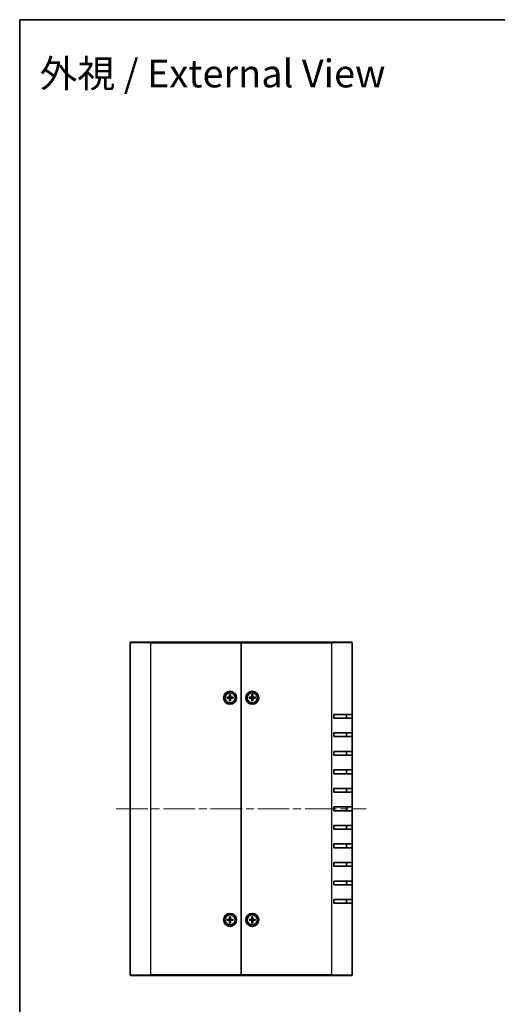
# Model space of a CAD drawing. Units: millimetres. Extents: x 43 to 4375, y 24 to 867.
# Drawn here: x 1226 to 1485, y 335 to 867 of the extents above; entities that cross this region are included whole.
import ezdxf

# ---------------------------------------------------------------- set-up
doc = ezdxf.new("R2010")
doc.units = ezdxf.units.MM
doc.header["$LTSCALE"] = 3
doc.linetypes.add('CHAIN', pattern=[0.3543, 0.2362, -0.0295, 0.0591, -0.0295])
for name, color, linetype, lineweight in [('Border (ISO)', 7, 'Continuous', 35), ('Centerline (ISO)', 131, 'Continuous', 18), ('Symbol (ISO)', 7, 'Continuous', 18), ('Visible (ISO)', 7, 'Continuous', 35), ('Visible Narrow (ISO)', 7, 'Continuous', 25)]:
    doc.layers.add(name, color=color, linetype=linetype, lineweight=lineweight)
doc.styles.add('Note Text (TK)', font='txt')

# ---------------------------------------------------------------- blocks, each defined once
blk = doc.blocks.new('図面枠 tk図枠')
at = {"layer": 'Border (ISO)'}
for q in [(405.5, 289), (14.5, 8)]:
    blk.add_line((14.5, 289), q, dxfattribs=at)

msp = doc.modelspace()

# ---------------------------------------------------------------- linework, layer by layer
at = {"layer": 'Centerline (ISO)', "linetype": 'CHAIN', "ltscale": 23.990969}
msp.add_line((1278.6732, 440.5705), (1413.6732, 440.5705), dxfattribs=at)
at = {"layer": 'Visible (ISO)'}
for p, q in [((1286.1732, 350.8705), (1286.1732, 530.2705)), ((1286.4732, 530.5705), (1297.1732, 530.5705)), ((1346.1732, 530.5705), (1297.1732, 530.5705)), ((1346.1732, 530.2705), (1346.1732, 530.5705)), ((1395.1732, 530.5705), (1346.1732, 530.5705)), ((1346.1732, 530.5705), (1346.1732, 530.2705)), ((1346.1732, 350.8705), (1346.1732, 530.2705)), ((1346.1732, 530.2705), (1346.1732, 350.8705)), ((1395.1732, 530.5705), (1405.8732, 530.5705)), ((1406.1732, 530.2705), (1406.1732, 491.5705)), ((1338.4792, 500.8212), (1339.6705, 500.8547)), ((1338.4792, 500.3198), (1339.6705, 500.2862)), ((1339.3631, 500.7005), (1338.5703, 500.8189)), ((1338.5703, 500.3221), (1339.3631, 500.4405)), ((1339.9225, 502.2645), (1339.889, 501.0732)), ((1339.9249, 502.1735), (1340.0433, 501.3806)), ((1340.3032, 501.3806), (1340.4216, 502.1735)), ((1340.424, 502.2645), (1340.4575, 501.0732)), ((1341.8673, 500.8212), (1340.676, 500.8547)), ((1341.8673, 500.3198), (1340.676, 500.2862)), ((1341.7762, 500.8189), (1340.9834, 500.7005)), ((1340.9834, 500.4405), (1341.7762, 500.3221)), ((1350.4792, 500.8212), (1351.6705, 500.8547)), ((1350.4792, 500.3198), (1351.6705, 500.2862)), ((1351.3631, 500.7005), (1350.5703, 500.8189)), ((1350.5703, 500.3221), (1351.3631, 500.4405)), ((1351.9225, 502.2645), (1351.889, 501.0732)), ((1351.9249, 502.1735), (1352.0433, 501.3806)), ((1352.3032, 501.3806), (1352.4216, 502.1735)), ((1352.424, 502.2645), (1352.4575, 501.0732)), ((1353.8673, 500.8212), (1352.676, 500.8547)), ((1353.8673, 500.3198), (1352.676, 500.2862)), ((1353.7762, 500.8189), (1352.9834, 500.7005)), ((1352.9834, 500.4405), (1353.7762, 500.3221)), ((1339.9225, 498.8764), (1339.889, 500.0678)), ((1340.0433, 499.7603), (1339.9249, 498.9675)), ((1340.4216, 498.9675), (1340.3032, 499.7603)), ((1340.424, 498.8764), (1340.4575, 500.0678)), ((1351.9225, 498.8764), (1351.889, 500.0678)), ((1352.0433, 499.7603), (1351.9249, 498.9675)), ((1352.4216, 498.9675), (1352.3032, 499.7603)), ((1352.424, 498.8764), (1352.4575, 500.0678)), ((1396.1732, 489.5705), (1396.1732, 491.5705)), ((1406.1732, 491.5705), (1396.1732, 491.5705)), ((1396.1732, 489.5705), (1406.1732, 489.5705)), ((1403.1732, 489.5705), (1403.1732, 491.5705)), ((1406.1732, 491.5705), (1406.1732, 489.5705)), ((1406.1732, 489.5705), (1406.1732, 481.5705)), ((1396.1732, 479.5705), (1396.1732, 481.5705)), ((1406.1732, 481.5705), (1396.1732, 481.5705)), ((1396.1732, 479.5705), (1406.1732, 479.5705)), ((1403.1732, 479.5705), (1403.1732, 481.5705)), ((1406.1732, 481.5705), (1406.1732, 479.5705)), ((1406.1732, 479.5705), (1406.1732, 471.5705)), ((1396.1732, 469.5705), (1396.1732, 471.5705)), ((1406.1732, 471.5705), (1396.1732, 471.5705)), ((1396.1732, 469.5705), (1406.1732, 469.5705)), ((1403.1732, 469.5705), (1403.1732, 471.5705)), ((1406.1732, 471.5705), (1406.1732, 469.5705)), ((1406.1732, 469.5705), (1406.1732, 461.5705)), ((1396.1732, 459.5705), (1396.1732, 461.5705)), ((1406.1732, 461.5705), (1396.1732, 461.5705)), ((1396.1732, 459.5705), (1406.1732, 459.5705)), ((1403.1732, 459.5705), (1403.1732, 461.5705)), ((1406.1732, 461.5705), (1406.1732, 459.5705)), ((1406.1732, 459.5705), (1406.1732, 451.5705)), ((1396.1732, 449.5705), (1396.1732, 451.5705)), ((1406.1732, 451.5705), (1396.1732, 451.5705)), ((1396.1732, 449.5705), (1406.1732, 449.5705)), ((1403.1732, 449.5705), (1403.1732, 451.5705)), ((1406.1732, 451.5705), (1406.1732, 449.5705)), ((1406.1732, 449.5705), (1406.1732, 441.5705)), ((1396.1732, 439.5705), (1396.1732, 441.5705)), ((1406.1732, 441.5705), (1396.1732, 441.5705)), ((1396.1732, 439.5705), (1406.1732, 439.5705)), ((1403.1732, 439.5705), (1403.1732, 441.5705)), ((1406.1732, 441.5705), (1406.1732, 439.5705)), ((1406.1732, 439.5705), (1406.1732, 431.5705)), ((1396.1732, 429.5705), (1396.1732, 431.5705)), ((1406.1732, 431.5705), (1396.1732, 431.5705)), ((1403.1732, 429.5705), (1403.1732, 431.5705)), ((1406.1732, 431.5705), (1406.1732, 429.5705)), ((1396.1732, 429.5705), (1406.1732, 429.5705)), ((1406.1732, 429.5705), (1406.1732, 421.5705)), ((1396.1732, 419.5705), (1396.1732, 421.5705)), ((1406.1732, 421.5705), (1396.1732, 421.5705)), ((1403.1732, 419.5705), (1403.1732, 421.5705)), ((1406.1732, 421.5705), (1406.1732, 419.5705)), ((1396.1732, 419.5705), (1406.1732, 419.5705)), ((1406.1732, 419.5705), (1406.1732, 411.5705)), ((1396.1732, 409.5705), (1396.1732, 411.5705)), ((1406.1732, 411.5705), (1396.1732, 411.5705)), ((1403.1732, 409.5705), (1403.1732, 411.5705)), ((1406.1732, 411.5705), (1406.1732, 409.5705)), ((1396.1732, 409.5705), (1406.1732, 409.5705)), ((1406.1732, 409.5705), (1406.1732, 401.5705)), ((1396.1732, 399.5705), (1396.1732, 401.5705)), ((1406.1732, 401.5705), (1396.1732, 401.5705)), ((1396.1732, 399.5705), (1406.1732, 399.5705)), ((1403.1732, 399.5705), (1403.1732, 401.5705)), ((1406.1732, 401.5705), (1406.1732, 399.5705)), ((1406.1732, 399.5705), (1406.1732, 391.5705)), ((1396.1732, 389.5705), (1396.1732, 391.5705)), ((1406.1732, 391.5705), (1396.1732, 391.5705)), ((1396.1732, 389.5705), (1406.1732, 389.5705)), ((1403.1732, 389.5705), (1403.1732, 391.5705)), ((1406.1732, 391.5705), (1406.1732, 389.5705)), ((1406.1732, 389.5705), (1406.1732, 350.8705)), ((1338.4792, 380.8212), (1339.6705, 380.8547)), ((1338.4792, 380.3198), (1339.6705, 380.2862)), ((1339.3631, 380.7005), (1338.5703, 380.8189)), ((1338.5703, 380.3221), (1339.3631, 380.4405)), ((1339.9225, 382.2645), (1339.889, 381.0732)), ((1339.9225, 378.8764), (1339.889, 380.0678)), ((1339.9249, 382.1735), (1340.0433, 381.3806)), ((1340.0433, 379.7603), (1339.9249, 378.9675)), ((1340.3032, 381.3806), (1340.4216, 382.1735)), ((1340.4216, 378.9675), (1340.3032, 379.7603)), ((1340.424, 382.2645), (1340.4575, 381.0732)), ((1340.424, 378.8764), (1340.4575, 380.0678)), ((1341.8673, 380.8212), (1340.676, 380.8547)), ((1341.8673, 380.3198), (1340.676, 380.2862)), ((1341.7762, 380.8189), (1340.9834, 380.7005)), ((1340.9834, 380.4405), (1341.7762, 380.3221)), ((1350.4792, 380.8212), (1351.6705, 380.8547)), ((1350.4792, 380.3198), (1351.6705, 380.2862)), ((1351.3631, 380.7005), (1350.5703, 380.8189)), ((1350.5703, 380.3221), (1351.3631, 380.4405)), ((1351.9225, 382.2645), (1351.889, 381.0732)), ((1351.9225, 378.8764), (1351.889, 380.0678)), ((1351.9249, 382.1735), (1352.0433, 381.3806)), ((1352.0433, 379.7603), (1351.9249, 378.9675)), ((1352.3032, 381.3806), (1352.4216, 382.1735)), ((1352.4216, 378.9675), (1352.3032, 379.7603)), ((1352.424, 382.2645), (1352.4575, 381.0732)), ((1352.424, 378.8764), (1352.4575, 380.0678)), ((1353.8673, 380.8212), (1352.676, 380.8547)), ((1353.8673, 380.3198), (1352.676, 380.2862)), ((1353.7762, 380.8189), (1352.9834, 380.7005)), ((1352.9834, 380.4405), (1353.7762, 380.3221)), ((1297.1732, 350.5705), (1286.4732, 350.5705)), ((1297.1732, 350.5705), (1346.1732, 350.5705)), ((1346.1732, 350.5705), (1346.1732, 350.8705)), ((1346.1732, 350.8705), (1346.1732, 350.5705)), ((1346.1732, 350.5705), (1395.1732, 350.5705)), ((1405.8732, 350.5705), (1395.1732, 350.5705))]:
    msp.add_line(p, q, dxfattribs=at)
for centre, radius in [((1340.1732, 500.5705), 3.5), ((1340.1732, 500.5705), 2.75), ((1352.1732, 500.5705), 3.5), ((1352.1732, 500.5705), 2.75), ((1340.1732, 380.5705), 3.5), ((1340.1732, 380.5705), 2.75), ((1352.1732, 380.5705), 3.5), ((1352.1732, 380.5705), 2.75)]:
    msp.add_circle(centre, radius, dxfattribs=at)
for centre, radius, start, end in [((1286.4732, 530.2705), 0.3, 90, 180), ((1405.8732, 530.2705), 0.3, 0, 90), ((1340.1732, 500.5705), 0.8205, 170.885424, 189.114576), ((1339.6642, 501.0795), 0.2249, 271.612029, 358.387971), ((1339.6642, 500.0614), 0.2249, 1.612029, 88.387971), ((1340.1732, 500.5705), 0.8205, 80.885424, 99.114576), ((1340.6823, 501.0795), 0.2249, 181.612029, 268.387971), ((1340.6823, 500.0614), 0.2249, 91.612029, 178.387971), ((1340.1732, 500.5705), 0.8205, 350.885424, 9.114576), ((1352.1732, 500.5705), 0.8205, 170.885424, 189.114576), ((1351.6642, 501.0795), 0.2249, 271.612029, 358.387971), ((1351.6642, 500.0614), 0.2249, 1.612029, 88.387971), ((1352.1732, 500.5705), 0.8205, 80.885424, 99.114576), ((1352.6823, 501.0795), 0.2249, 181.612029, 268.387971), ((1352.6823, 500.0614), 0.2249, 91.612029, 178.387971), ((1352.1732, 500.5705), 0.8205, 350.885424, 9.114576), ((1340.1732, 500.5705), 0.8205, 260.885424, 279.114576), ((1352.1732, 500.5705), 0.8205, 260.885424, 279.114576), ((1340.1732, 380.5705), 0.8205, 170.885424, 189.114576), ((1339.6642, 381.0795), 0.2249, 271.612029, 358.387971), ((1339.6642, 380.0614), 0.2249, 1.612029, 88.387971), ((1340.1732, 380.5705), 0.8205, 80.885424, 99.114576), ((1340.1732, 380.5705), 0.8205, 260.885424, 279.114576), ((1340.6823, 381.0795), 0.2249, 181.612029, 268.387971), ((1340.6823, 380.0614), 0.2249, 91.612029, 178.387971), ((1340.1732, 380.5705), 0.8205, 350.885424, 9.114576), ((1352.1732, 380.5705), 0.8205, 170.885424, 189.114576), ((1351.6642, 381.0795), 0.2249, 271.612029, 358.387971), ((1351.6642, 380.0614), 0.2249, 1.612029, 88.387971), ((1352.1732, 380.5705), 0.8205, 80.885424, 99.114576), ((1352.1732, 380.5705), 0.8205, 260.885424, 279.114576), ((1352.6823, 381.0795), 0.2249, 181.612029, 268.387971), ((1352.6823, 380.0614), 0.2249, 91.612029, 178.387971), ((1352.1732, 380.5705), 0.8205, 350.885424, 9.114576), ((1286.4732, 350.8705), 0.3, 180, 270), ((1405.8732, 350.8705), 0.3, 270, 0)]:
    msp.add_arc(centre, radius, start, end, dxfattribs=at)
for points, knots in [([(1338.4792, 500.8212), (1338.4919, 500.8216), (1338.5068, 500.8217), (1338.5302, 500.8215), (1338.5427, 500.8212), (1338.5587, 500.8202), (1338.5656, 500.8196), (1338.5703, 500.8189)], [0.0151653677, 0.0151653677, 0.0151653677, 0.0151653677, 0.0189753085, 0.0189753085, 0.0227334537, 0.0227334537, 0.0257677238, 0.0257677238, 0.0257677238, 0.0257677238]), ([(1338.5703, 500.3221), (1338.5656, 500.3214), (1338.5587, 500.3208), (1338.5427, 500.3198), (1338.5302, 500.3194), (1338.5068, 500.3192), (1338.4919, 500.3194), (1338.4792, 500.3198)], [0.0346183544, 0.0346183544, 0.0346183544, 0.0346183544, 0.0376526245, 0.0376526245, 0.0414107697, 0.0414107697, 0.0452207105, 0.0452207105, 0.0452207105, 0.0452207105]), ([(1340.0488, 501.0687), (1340.0495, 501.0289), (1340.0435, 500.9881), (1340.0245, 500.9261), (1340.0129, 500.8986), (1339.9822, 500.8465), (1339.963, 500.8219), (1339.9218, 500.7808), (1339.8972, 500.7616), (1339.8451, 500.7308), (1339.8176, 500.7192), (1339.7556, 500.7002), (1339.7148, 500.6943), (1339.675, 500.6949)], [0.1714363717, 0.1714363717, 0.1714363717, 0.1714363717, 0.183837157, 0.183837157, 0.1925590207, 0.1925590207, 0.2012808844, 0.2012808844, 0.210002748, 0.210002748, 0.2187246117, 0.2187246117, 0.2311253971, 0.2311253971, 0.2311253971, 0.2311253971]), ([(1339.675, 500.446), (1339.7148, 500.4467), (1339.7556, 500.4407), (1339.8176, 500.4218), (1339.8451, 500.4102), (1339.8972, 500.3794), (1339.9218, 500.3602), (1339.963, 500.3191), (1339.9822, 500.2945), (1340.0129, 500.2424), (1340.0245, 500.2148), (1340.0435, 500.1528), (1340.0495, 500.112), (1340.0488, 500.0723)], [0.1714363717, 0.1714363717, 0.1714363717, 0.1714363717, 0.183837157, 0.183837157, 0.1925590207, 0.1925590207, 0.2012808844, 0.2012808844, 0.210002748, 0.210002748, 0.2187246117, 0.2187246117, 0.2311253971, 0.2311253971, 0.2311253971, 0.2311253971]), ([(1339.9249, 502.1735), (1339.9242, 502.1782), (1339.9235, 502.1851), (1339.9226, 502.2011), (1339.9222, 502.2136), (1339.922, 502.2369), (1339.9222, 502.2518), (1339.9225, 502.2645)], [0.0346183544, 0.0346183544, 0.0346183544, 0.0346183544, 0.0376526245, 0.0376526245, 0.0414107697, 0.0414107697, 0.0452207105, 0.0452207105, 0.0452207105, 0.0452207105]), ([(1340.6715, 500.6949), (1340.6317, 500.6943), (1340.5909, 500.7002), (1340.5289, 500.7192), (1340.5014, 500.7308), (1340.4493, 500.7616), (1340.4246, 500.7808), (1340.3835, 500.8219), (1340.3643, 500.8465), (1340.3336, 500.8986), (1340.322, 500.9261), (1340.303, 500.9881), (1340.297, 501.0289), (1340.2977, 501.0687)], [0.1714363717, 0.1714363717, 0.1714363717, 0.1714363717, 0.183837157, 0.183837157, 0.1925590207, 0.1925590207, 0.2012808844, 0.2012808844, 0.210002748, 0.210002748, 0.2187246117, 0.2187246117, 0.2311253971, 0.2311253971, 0.2311253971, 0.2311253971]), ([(1340.2977, 500.0723), (1340.297, 500.112), (1340.303, 500.1528), (1340.322, 500.2148), (1340.3336, 500.2424), (1340.3643, 500.2945), (1340.3835, 500.3191), (1340.4246, 500.3602), (1340.4493, 500.3794), (1340.5014, 500.4102), (1340.5289, 500.4218), (1340.5909, 500.4407), (1340.6317, 500.4467), (1340.6715, 500.446)], [0.1714363717, 0.1714363717, 0.1714363717, 0.1714363717, 0.183837157, 0.183837157, 0.1925590207, 0.1925590207, 0.2012808844, 0.2012808844, 0.210002748, 0.210002748, 0.2187246117, 0.2187246117, 0.2311253971, 0.2311253971, 0.2311253971, 0.2311253971]), ([(1340.424, 502.2645), (1340.4243, 502.2518), (1340.4245, 502.2369), (1340.4243, 502.2136), (1340.4239, 502.2011), (1340.423, 502.1851), (1340.4223, 502.1782), (1340.4216, 502.1735)], [0.0151653677, 0.0151653677, 0.0151653677, 0.0151653677, 0.0189753085, 0.0189753085, 0.0227334537, 0.0227334537, 0.0257677238, 0.0257677238, 0.0257677238, 0.0257677238]), ([(1341.7762, 500.8189), (1341.7809, 500.8196), (1341.7878, 500.8202), (1341.8038, 500.8212), (1341.8163, 500.8215), (1341.8396, 500.8217), (1341.8546, 500.8216), (1341.8673, 500.8212)], [0.0346183544, 0.0346183544, 0.0346183544, 0.0346183544, 0.0376526245, 0.0376526245, 0.0414107697, 0.0414107697, 0.0452207105, 0.0452207105, 0.0452207105, 0.0452207105]), ([(1341.8673, 500.3198), (1341.8546, 500.3194), (1341.8396, 500.3192), (1341.8163, 500.3194), (1341.8038, 500.3198), (1341.7878, 500.3208), (1341.7809, 500.3214), (1341.7762, 500.3221)], [0.0151653677, 0.0151653677, 0.0151653677, 0.0151653677, 0.0189753085, 0.0189753085, 0.0227334537, 0.0227334537, 0.0257677238, 0.0257677238, 0.0257677238, 0.0257677238]), ([(1350.4792, 500.8212), (1350.4919, 500.8216), (1350.5068, 500.8217), (1350.5302, 500.8215), (1350.5427, 500.8212), (1350.5587, 500.8202), (1350.5656, 500.8196), (1350.5703, 500.8189)], [0.0151653677, 0.0151653677, 0.0151653677, 0.0151653677, 0.0189753085, 0.0189753085, 0.0227334537, 0.0227334537, 0.0257677238, 0.0257677238, 0.0257677238, 0.0257677238]), ([(1350.5703, 500.3221), (1350.5656, 500.3214), (1350.5587, 500.3208), (1350.5427, 500.3198), (1350.5302, 500.3194), (1350.5068, 500.3192), (1350.4919, 500.3194), (1350.4792, 500.3198)], [0.0346183544, 0.0346183544, 0.0346183544, 0.0346183544, 0.0376526245, 0.0376526245, 0.0414107697, 0.0414107697, 0.0452207105, 0.0452207105, 0.0452207105, 0.0452207105]), ([(1352.0488, 501.0687), (1352.0495, 501.0289), (1352.0435, 500.9881), (1352.0245, 500.9261), (1352.0129, 500.8986), (1351.9822, 500.8465), (1351.963, 500.8219), (1351.9218, 500.7808), (1351.8972, 500.7616), (1351.8451, 500.7308), (1351.8176, 500.7192), (1351.7556, 500.7002), (1351.7148, 500.6943), (1351.675, 500.6949)], [0.1714363717, 0.1714363717, 0.1714363717, 0.1714363717, 0.183837157, 0.183837157, 0.1925590207, 0.1925590207, 0.2012808844, 0.2012808844, 0.210002748, 0.210002748, 0.2187246117, 0.2187246117, 0.2311253971, 0.2311253971, 0.2311253971, 0.2311253971]), ([(1351.675, 500.446), (1351.7148, 500.4467), (1351.7556, 500.4407), (1351.8176, 500.4218), (1351.8451, 500.4102), (1351.8972, 500.3794), (1351.9218, 500.3602), (1351.963, 500.3191), (1351.9822, 500.2945), (1352.0129, 500.2424), (1352.0245, 500.2148), (1352.0435, 500.1528), (1352.0495, 500.112), (1352.0488, 500.0723)], [0.1714363717, 0.1714363717, 0.1714363717, 0.1714363717, 0.183837157, 0.183837157, 0.1925590207, 0.1925590207, 0.2012808844, 0.2012808844, 0.210002748, 0.210002748, 0.2187246117, 0.2187246117, 0.2311253971, 0.2311253971, 0.2311253971, 0.2311253971]), ([(1351.9249, 502.1735), (1351.9242, 502.1782), (1351.9235, 502.1851), (1351.9226, 502.2011), (1351.9222, 502.2136), (1351.922, 502.2369), (1351.9222, 502.2518), (1351.9225, 502.2645)], [0.0346183544, 0.0346183544, 0.0346183544, 0.0346183544, 0.0376526245, 0.0376526245, 0.0414107697, 0.0414107697, 0.0452207105, 0.0452207105, 0.0452207105, 0.0452207105]), ([(1352.6715, 500.6949), (1352.6317, 500.6943), (1352.5909, 500.7002), (1352.5289, 500.7192), (1352.5014, 500.7308), (1352.4493, 500.7616), (1352.4246, 500.7808), (1352.3835, 500.8219), (1352.3643, 500.8465), (1352.3336, 500.8986), (1352.322, 500.9261), (1352.303, 500.9881), (1352.297, 501.0289), (1352.2977, 501.0687)], [0.1714363717, 0.1714363717, 0.1714363717, 0.1714363717, 0.183837157, 0.183837157, 0.1925590207, 0.1925590207, 0.2012808844, 0.2012808844, 0.210002748, 0.210002748, 0.2187246117, 0.2187246117, 0.2311253971, 0.2311253971, 0.2311253971, 0.2311253971]), ([(1352.2977, 500.0723), (1352.297, 500.112), (1352.303, 500.1528), (1352.322, 500.2148), (1352.3336, 500.2424), (1352.3643, 500.2945), (1352.3835, 500.3191), (1352.4246, 500.3602), (1352.4493, 500.3794), (1352.5014, 500.4102), (1352.5289, 500.4218), (1352.5909, 500.4407), (1352.6317, 500.4467), (1352.6715, 500.446)], [0.1714363717, 0.1714363717, 0.1714363717, 0.1714363717, 0.183837157, 0.183837157, 0.1925590207, 0.1925590207, 0.2012808844, 0.2012808844, 0.210002748, 0.210002748, 0.2187246117, 0.2187246117, 0.2311253971, 0.2311253971, 0.2311253971, 0.2311253971]), ([(1352.424, 502.2645), (1352.4243, 502.2518), (1352.4245, 502.2369), (1352.4243, 502.2136), (1352.4239, 502.2011), (1352.423, 502.1851), (1352.4223, 502.1782), (1352.4216, 502.1735)], [0.0151653677, 0.0151653677, 0.0151653677, 0.0151653677, 0.0189753085, 0.0189753085, 0.0227334537, 0.0227334537, 0.0257677238, 0.0257677238, 0.0257677238, 0.0257677238]), ([(1353.7762, 500.8189), (1353.7809, 500.8196), (1353.7878, 500.8202), (1353.8038, 500.8212), (1353.8163, 500.8215), (1353.8396, 500.8217), (1353.8546, 500.8216), (1353.8673, 500.8212)], [0.0346183544, 0.0346183544, 0.0346183544, 0.0346183544, 0.0376526245, 0.0376526245, 0.0414107697, 0.0414107697, 0.0452207105, 0.0452207105, 0.0452207105, 0.0452207105]), ([(1353.8673, 500.3198), (1353.8546, 500.3194), (1353.8396, 500.3192), (1353.8163, 500.3194), (1353.8038, 500.3198), (1353.7878, 500.3208), (1353.7809, 500.3214), (1353.7762, 500.3221)], [0.0151653677, 0.0151653677, 0.0151653677, 0.0151653677, 0.0189753085, 0.0189753085, 0.0227334537, 0.0227334537, 0.0257677238, 0.0257677238, 0.0257677238, 0.0257677238]), ([(1339.9225, 498.8764), (1339.9222, 498.8891), (1339.922, 498.9041), (1339.9222, 498.9274), (1339.9226, 498.9399), (1339.9235, 498.9559), (1339.9242, 498.9628), (1339.9249, 498.9675)], [0.0151653677, 0.0151653677, 0.0151653677, 0.0151653677, 0.0189753085, 0.0189753085, 0.0227334537, 0.0227334537, 0.0257677238, 0.0257677238, 0.0257677238, 0.0257677238]), ([(1340.4216, 498.9675), (1340.4223, 498.9628), (1340.423, 498.9559), (1340.4239, 498.9399), (1340.4243, 498.9274), (1340.4245, 498.9041), (1340.4243, 498.8891), (1340.424, 498.8764)], [0.0346183544, 0.0346183544, 0.0346183544, 0.0346183544, 0.0376526245, 0.0376526245, 0.0414107697, 0.0414107697, 0.0452207105, 0.0452207105, 0.0452207105, 0.0452207105]), ([(1351.9225, 498.8764), (1351.9222, 498.8891), (1351.922, 498.9041), (1351.9222, 498.9274), (1351.9226, 498.9399), (1351.9235, 498.9559), (1351.9242, 498.9628), (1351.9249, 498.9675)], [0.0151653677, 0.0151653677, 0.0151653677, 0.0151653677, 0.0189753085, 0.0189753085, 0.0227334537, 0.0227334537, 0.0257677238, 0.0257677238, 0.0257677238, 0.0257677238]), ([(1352.4216, 498.9675), (1352.4223, 498.9628), (1352.423, 498.9559), (1352.4239, 498.9399), (1352.4243, 498.9274), (1352.4245, 498.9041), (1352.4243, 498.8891), (1352.424, 498.8764)], [0.0346183544, 0.0346183544, 0.0346183544, 0.0346183544, 0.0376526245, 0.0376526245, 0.0414107697, 0.0414107697, 0.0452207105, 0.0452207105, 0.0452207105, 0.0452207105]), ([(1338.4792, 380.8212), (1338.4919, 380.8216), (1338.5068, 380.8217), (1338.5302, 380.8215), (1338.5427, 380.8212), (1338.5587, 380.8202), (1338.5656, 380.8196), (1338.5703, 380.8189)], [0.0151653677, 0.0151653677, 0.0151653677, 0.0151653677, 0.0189753085, 0.0189753085, 0.0227334537, 0.0227334537, 0.0257677238, 0.0257677238, 0.0257677238, 0.0257677238]), ([(1338.5703, 380.3221), (1338.5656, 380.3214), (1338.5587, 380.3208), (1338.5427, 380.3198), (1338.5302, 380.3194), (1338.5068, 380.3192), (1338.4919, 380.3194), (1338.4792, 380.3198)], [0.0346183544, 0.0346183544, 0.0346183544, 0.0346183544, 0.0376526245, 0.0376526245, 0.0414107697, 0.0414107697, 0.0452207105, 0.0452207105, 0.0452207105, 0.0452207105]), ([(1340.0488, 381.0687), (1340.0495, 381.0289), (1340.0435, 380.9881), (1340.0245, 380.9261), (1340.0129, 380.8986), (1339.9822, 380.8465), (1339.963, 380.8219), (1339.9218, 380.7808), (1339.8972, 380.7616), (1339.8451, 380.7308), (1339.8176, 380.7192), (1339.7556, 380.7002), (1339.7148, 380.6943), (1339.675, 380.6949)], [0.1714363717, 0.1714363717, 0.1714363717, 0.1714363717, 0.183837157, 0.183837157, 0.1925590207, 0.1925590207, 0.2012808844, 0.2012808844, 0.210002748, 0.210002748, 0.2187246117, 0.2187246117, 0.2311253971, 0.2311253971, 0.2311253971, 0.2311253971]), ([(1339.675, 380.446), (1339.7148, 380.4467), (1339.7556, 380.4407), (1339.8176, 380.4218), (1339.8451, 380.4102), (1339.8972, 380.3794), (1339.9218, 380.3602), (1339.963, 380.3191), (1339.9822, 380.2945), (1340.0129, 380.2424), (1340.0245, 380.2148), (1340.0435, 380.1528), (1340.0495, 380.112), (1340.0488, 380.0723)], [0.1714363717, 0.1714363717, 0.1714363717, 0.1714363717, 0.183837157, 0.183837157, 0.1925590207, 0.1925590207, 0.2012808844, 0.2012808844, 0.210002748, 0.210002748, 0.2187246117, 0.2187246117, 0.2311253971, 0.2311253971, 0.2311253971, 0.2311253971]), ([(1339.9249, 382.1735), (1339.9242, 382.1782), (1339.9235, 382.1851), (1339.9226, 382.2011), (1339.9222, 382.2136), (1339.922, 382.2369), (1339.9222, 382.2518), (1339.9225, 382.2645)], [0.0346183544, 0.0346183544, 0.0346183544, 0.0346183544, 0.0376526245, 0.0376526245, 0.0414107697, 0.0414107697, 0.0452207105, 0.0452207105, 0.0452207105, 0.0452207105]), ([(1339.9225, 378.8764), (1339.9222, 378.8891), (1339.922, 378.9041), (1339.9222, 378.9274), (1339.9226, 378.9399), (1339.9235, 378.9559), (1339.9242, 378.9628), (1339.9249, 378.9675)], [0.0151653677, 0.0151653677, 0.0151653677, 0.0151653677, 0.0189753085, 0.0189753085, 0.0227334537, 0.0227334537, 0.0257677238, 0.0257677238, 0.0257677238, 0.0257677238]), ([(1340.6715, 380.6949), (1340.6317, 380.6943), (1340.5909, 380.7002), (1340.5289, 380.7192), (1340.5014, 380.7308), (1340.4493, 380.7616), (1340.4246, 380.7808), (1340.3835, 380.8219), (1340.3643, 380.8465), (1340.3336, 380.8986), (1340.322, 380.9261), (1340.303, 380.9881), (1340.297, 381.0289), (1340.2977, 381.0687)], [0.1714363717, 0.1714363717, 0.1714363717, 0.1714363717, 0.183837157, 0.183837157, 0.1925590207, 0.1925590207, 0.2012808844, 0.2012808844, 0.210002748, 0.210002748, 0.2187246117, 0.2187246117, 0.2311253971, 0.2311253971, 0.2311253971, 0.2311253971]), ([(1340.2977, 380.0723), (1340.297, 380.112), (1340.303, 380.1528), (1340.322, 380.2148), (1340.3336, 380.2424), (1340.3643, 380.2945), (1340.3835, 380.3191), (1340.4246, 380.3602), (1340.4493, 380.3794), (1340.5014, 380.4102), (1340.5289, 380.4218), (1340.5909, 380.4407), (1340.6317, 380.4467), (1340.6715, 380.446)], [0.1714363717, 0.1714363717, 0.1714363717, 0.1714363717, 0.183837157, 0.183837157, 0.1925590207, 0.1925590207, 0.2012808844, 0.2012808844, 0.210002748, 0.210002748, 0.2187246117, 0.2187246117, 0.2311253971, 0.2311253971, 0.2311253971, 0.2311253971]), ([(1340.424, 382.2645), (1340.4243, 382.2518), (1340.4245, 382.2369), (1340.4243, 382.2136), (1340.4239, 382.2011), (1340.423, 382.1851), (1340.4223, 382.1782), (1340.4216, 382.1735)], [0.0151653677, 0.0151653677, 0.0151653677, 0.0151653677, 0.0189753085, 0.0189753085, 0.0227334537, 0.0227334537, 0.0257677238, 0.0257677238, 0.0257677238, 0.0257677238]), ([(1340.4216, 378.9675), (1340.4223, 378.9628), (1340.423, 378.9559), (1340.4239, 378.9399), (1340.4243, 378.9274), (1340.4245, 378.9041), (1340.4243, 378.8891), (1340.424, 378.8764)], [0.0346183544, 0.0346183544, 0.0346183544, 0.0346183544, 0.0376526245, 0.0376526245, 0.0414107697, 0.0414107697, 0.0452207105, 0.0452207105, 0.0452207105, 0.0452207105]), ([(1341.7762, 380.8189), (1341.7809, 380.8196), (1341.7878, 380.8202), (1341.8038, 380.8212), (1341.8163, 380.8215), (1341.8396, 380.8217), (1341.8546, 380.8216), (1341.8673, 380.8212)], [0.0346183544, 0.0346183544, 0.0346183544, 0.0346183544, 0.0376526245, 0.0376526245, 0.0414107697, 0.0414107697, 0.0452207105, 0.0452207105, 0.0452207105, 0.0452207105]), ([(1341.8673, 380.3198), (1341.8546, 380.3194), (1341.8396, 380.3192), (1341.8163, 380.3194), (1341.8038, 380.3198), (1341.7878, 380.3208), (1341.7809, 380.3214), (1341.7762, 380.3221)], [0.0151653677, 0.0151653677, 0.0151653677, 0.0151653677, 0.0189753085, 0.0189753085, 0.0227334537, 0.0227334537, 0.0257677238, 0.0257677238, 0.0257677238, 0.0257677238]), ([(1350.4792, 380.8212), (1350.4919, 380.8216), (1350.5068, 380.8217), (1350.5302, 380.8215), (1350.5427, 380.8212), (1350.5587, 380.8202), (1350.5656, 380.8196), (1350.5703, 380.8189)], [0.0151653677, 0.0151653677, 0.0151653677, 0.0151653677, 0.0189753085, 0.0189753085, 0.0227334537, 0.0227334537, 0.0257677238, 0.0257677238, 0.0257677238, 0.0257677238]), ([(1350.5703, 380.3221), (1350.5656, 380.3214), (1350.5587, 380.3208), (1350.5427, 380.3198), (1350.5302, 380.3194), (1350.5068, 380.3192), (1350.4919, 380.3194), (1350.4792, 380.3198)], [0.0346183544, 0.0346183544, 0.0346183544, 0.0346183544, 0.0376526245, 0.0376526245, 0.0414107697, 0.0414107697, 0.0452207105, 0.0452207105, 0.0452207105, 0.0452207105]), ([(1352.0488, 381.0687), (1352.0495, 381.0289), (1352.0435, 380.9881), (1352.0245, 380.9261), (1352.0129, 380.8986), (1351.9822, 380.8465), (1351.963, 380.8219), (1351.9218, 380.7808), (1351.8972, 380.7616), (1351.8451, 380.7308), (1351.8176, 380.7192), (1351.7556, 380.7002), (1351.7148, 380.6943), (1351.675, 380.6949)], [0.1714363717, 0.1714363717, 0.1714363717, 0.1714363717, 0.183837157, 0.183837157, 0.1925590207, 0.1925590207, 0.2012808844, 0.2012808844, 0.210002748, 0.210002748, 0.2187246117, 0.2187246117, 0.2311253971, 0.2311253971, 0.2311253971, 0.2311253971]), ([(1351.675, 380.446), (1351.7148, 380.4467), (1351.7556, 380.4407), (1351.8176, 380.4218), (1351.8451, 380.4102), (1351.8972, 380.3794), (1351.9218, 380.3602), (1351.963, 380.3191), (1351.9822, 380.2945), (1352.0129, 380.2424), (1352.0245, 380.2148), (1352.0435, 380.1528), (1352.0495, 380.112), (1352.0488, 380.0723)], [0.1714363717, 0.1714363717, 0.1714363717, 0.1714363717, 0.183837157, 0.183837157, 0.1925590207, 0.1925590207, 0.2012808844, 0.2012808844, 0.210002748, 0.210002748, 0.2187246117, 0.2187246117, 0.2311253971, 0.2311253971, 0.2311253971, 0.2311253971]), ([(1351.9249, 382.1735), (1351.9242, 382.1782), (1351.9235, 382.1851), (1351.9226, 382.2011), (1351.9222, 382.2136), (1351.922, 382.2369), (1351.9222, 382.2518), (1351.9225, 382.2645)], [0.0346183544, 0.0346183544, 0.0346183544, 0.0346183544, 0.0376526245, 0.0376526245, 0.0414107697, 0.0414107697, 0.0452207105, 0.0452207105, 0.0452207105, 0.0452207105]), ([(1351.9225, 378.8764), (1351.9222, 378.8891), (1351.922, 378.9041), (1351.9222, 378.9274), (1351.9226, 378.9399), (1351.9235, 378.9559), (1351.9242, 378.9628), (1351.9249, 378.9675)], [0.0151653677, 0.0151653677, 0.0151653677, 0.0151653677, 0.0189753085, 0.0189753085, 0.0227334537, 0.0227334537, 0.0257677238, 0.0257677238, 0.0257677238, 0.0257677238]), ([(1352.6715, 380.6949), (1352.6317, 380.6943), (1352.5909, 380.7002), (1352.5289, 380.7192), (1352.5014, 380.7308), (1352.4493, 380.7616), (1352.4246, 380.7808), (1352.3835, 380.8219), (1352.3643, 380.8465), (1352.3336, 380.8986), (1352.322, 380.9261), (1352.303, 380.9881), (1352.297, 381.0289), (1352.2977, 381.0687)], [0.1714363717, 0.1714363717, 0.1714363717, 0.1714363717, 0.183837157, 0.183837157, 0.1925590207, 0.1925590207, 0.2012808844, 0.2012808844, 0.210002748, 0.210002748, 0.2187246117, 0.2187246117, 0.2311253971, 0.2311253971, 0.2311253971, 0.2311253971]), ([(1352.2977, 380.0723), (1352.297, 380.112), (1352.303, 380.1528), (1352.322, 380.2148), (1352.3336, 380.2424), (1352.3643, 380.2945), (1352.3835, 380.3191), (1352.4246, 380.3602), (1352.4493, 380.3794), (1352.5014, 380.4102), (1352.5289, 380.4218), (1352.5909, 380.4407), (1352.6317, 380.4467), (1352.6715, 380.446)], [0.1714363717, 0.1714363717, 0.1714363717, 0.1714363717, 0.183837157, 0.183837157, 0.1925590207, 0.1925590207, 0.2012808844, 0.2012808844, 0.210002748, 0.210002748, 0.2187246117, 0.2187246117, 0.2311253971, 0.2311253971, 0.2311253971, 0.2311253971]), ([(1352.424, 382.2645), (1352.4243, 382.2518), (1352.4245, 382.2369), (1352.4243, 382.2136), (1352.4239, 382.2011), (1352.423, 382.1851), (1352.4223, 382.1782), (1352.4216, 382.1735)], [0.0151653677, 0.0151653677, 0.0151653677, 0.0151653677, 0.0189753085, 0.0189753085, 0.0227334537, 0.0227334537, 0.0257677238, 0.0257677238, 0.0257677238, 0.0257677238]), ([(1352.4216, 378.9675), (1352.4223, 378.9628), (1352.423, 378.9559), (1352.4239, 378.9399), (1352.4243, 378.9274), (1352.4245, 378.9041), (1352.4243, 378.8891), (1352.424, 378.8764)], [0.0346183544, 0.0346183544, 0.0346183544, 0.0346183544, 0.0376526245, 0.0376526245, 0.0414107697, 0.0414107697, 0.0452207105, 0.0452207105, 0.0452207105, 0.0452207105]), ([(1353.7762, 380.8189), (1353.7809, 380.8196), (1353.7878, 380.8202), (1353.8038, 380.8212), (1353.8163, 380.8215), (1353.8396, 380.8217), (1353.8546, 380.8216), (1353.8673, 380.8212)], [0.0346183544, 0.0346183544, 0.0346183544, 0.0346183544, 0.0376526245, 0.0376526245, 0.0414107697, 0.0414107697, 0.0452207105, 0.0452207105, 0.0452207105, 0.0452207105]), ([(1353.8673, 380.3198), (1353.8546, 380.3194), (1353.8396, 380.3192), (1353.8163, 380.3194), (1353.8038, 380.3198), (1353.7878, 380.3208), (1353.7809, 380.3214), (1353.7762, 380.3221)], [0.0151653677, 0.0151653677, 0.0151653677, 0.0151653677, 0.0189753085, 0.0189753085, 0.0227334537, 0.0227334537, 0.0257677238, 0.0257677238, 0.0257677238, 0.0257677238])]:
    msp.add_open_spline(points, degree=3, knots=knots, dxfattribs=at)
for points, weights in [([(1339.675, 500.6949), (1339.5553, 500.697), (1339.3631, 500.7005)], [1.49274833506, 1.25721835477, 1]), ([(1339.3631, 500.4405), (1339.5553, 500.444), (1339.675, 500.446)], [1, 1.25721835477, 1.49274833506]), ([(1340.0433, 501.3806), (1340.0467, 501.1885), (1340.0488, 501.0687)], [1, 1.25721835477, 1.49274833506]), ([(1340.2977, 501.0687), (1340.2998, 501.1885), (1340.3032, 501.3806)], [1.49274833506, 1.25721835477, 1]), ([(1340.9834, 500.7005), (1340.7912, 500.697), (1340.6715, 500.6949)], [1, 1.25721835477, 1.49274833506]), ([(1340.6715, 500.446), (1340.7912, 500.444), (1340.9834, 500.4405)], [1.49274833506, 1.25721835477, 1]), ([(1351.675, 500.6949), (1351.5553, 500.697), (1351.3631, 500.7005)], [1.49274833506, 1.25721835477, 1]), ([(1351.3631, 500.4405), (1351.5553, 500.444), (1351.675, 500.446)], [1, 1.25721835477, 1.49274833506]), ([(1352.0433, 501.3806), (1352.0467, 501.1885), (1352.0488, 501.0687)], [1, 1.25721835477, 1.49274833506]), ([(1352.2977, 501.0687), (1352.2998, 501.1885), (1352.3032, 501.3806)], [1.49274833506, 1.25721835477, 1]), ([(1352.9834, 500.7005), (1352.7912, 500.697), (1352.6715, 500.6949)], [1, 1.25721835477, 1.49274833506]), ([(1352.6715, 500.446), (1352.7912, 500.444), (1352.9834, 500.4405)], [1.49274833506, 1.25721835477, 1]), ([(1340.0488, 500.0723), (1340.0467, 499.9525), (1340.0433, 499.7603)], [1.49274833506, 1.25721835477, 1]), ([(1340.3032, 499.7603), (1340.2998, 499.9525), (1340.2977, 500.0723)], [1, 1.25721835477, 1.49274833506]), ([(1352.0488, 500.0723), (1352.0467, 499.9525), (1352.0433, 499.7603)], [1.49274833506, 1.25721835477, 1]), ([(1352.3032, 499.7603), (1352.2998, 499.9525), (1352.2977, 500.0723)], [1, 1.25721835477, 1.49274833506]), ([(1339.675, 380.6949), (1339.5553, 380.697), (1339.3631, 380.7005)], [1.49274833506, 1.25721835477, 1]), ([(1339.3631, 380.4405), (1339.5553, 380.444), (1339.675, 380.446)], [1, 1.25721835477, 1.49274833506]), ([(1340.0433, 381.3806), (1340.0467, 381.1885), (1340.0488, 381.0687)], [1, 1.25721835477, 1.49274833506]), ([(1340.0488, 380.0723), (1340.0467, 379.9525), (1340.0433, 379.7603)], [1.49274833506, 1.25721835477, 1]), ([(1340.2977, 381.0687), (1340.2998, 381.1885), (1340.3032, 381.3806)], [1.49274833506, 1.25721835477, 1]), ([(1340.3032, 379.7603), (1340.2998, 379.9525), (1340.2977, 380.0723)], [1, 1.25721835477, 1.49274833506]), ([(1340.9834, 380.7005), (1340.7912, 380.697), (1340.6715, 380.6949)], [1, 1.25721835477, 1.49274833506]), ([(1340.6715, 380.446), (1340.7912, 380.444), (1340.9834, 380.4405)], [1.49274833506, 1.25721835477, 1]), ([(1351.675, 380.6949), (1351.5553, 380.697), (1351.3631, 380.7005)], [1.49274833506, 1.25721835477, 1]), ([(1351.3631, 380.4405), (1351.5553, 380.444), (1351.675, 380.446)], [1, 1.25721835477, 1.49274833506]), ([(1352.0433, 381.3806), (1352.0467, 381.1885), (1352.0488, 381.0687)], [1, 1.25721835477, 1.49274833506]), ([(1352.0488, 380.0723), (1352.0467, 379.9525), (1352.0433, 379.7603)], [1.49274833506, 1.25721835477, 1]), ([(1352.2977, 381.0687), (1352.2998, 381.1885), (1352.3032, 381.3806)], [1.49274833506, 1.25721835477, 1]), ([(1352.3032, 379.7603), (1352.2998, 379.9525), (1352.2977, 380.0723)], [1, 1.25721835477, 1.49274833506]), ([(1352.9834, 380.7005), (1352.7912, 380.697), (1352.6715, 380.6949)], [1, 1.25721835477, 1.49274833506]), ([(1352.6715, 380.446), (1352.7912, 380.444), (1352.9834, 380.4405)], [1.49274833506, 1.25721835477, 1])]:
    msp.add_rational_spline(points, weights, degree=2, dxfattribs=at)
at = {"layer": 'Visible Narrow (ISO)'}
for p, q in [((1297.1732, 530.2705), (1286.1732, 530.2705)), ((1297.1732, 530.5705), (1297.1732, 530.2705)), ((1297.1732, 530.2705), (1346.1732, 530.2705)), ((1297.1732, 530.2705), (1297.1732, 350.8705)), ((1346.1732, 530.2705), (1395.1732, 530.2705)), ((1395.1732, 530.5705), (1395.1732, 530.2705)), ((1406.1732, 530.2705), (1395.1732, 530.2705)), ((1395.1732, 350.8705), (1395.1732, 530.2705)), ((1339.6705, 500.8547), (1339.675, 500.6949)), ((1339.6705, 500.2862), (1339.675, 500.446)), ((1339.889, 501.0732), (1340.0488, 501.0687)), ((1340.4575, 501.0732), (1340.2977, 501.0687)), ((1340.676, 500.8547), (1340.6715, 500.6949)), ((1340.676, 500.2862), (1340.6715, 500.446)), ((1351.6705, 500.8547), (1351.675, 500.6949)), ((1351.6705, 500.2862), (1351.675, 500.446)), ((1351.889, 501.0732), (1352.0488, 501.0687)), ((1352.4575, 501.0732), (1352.2977, 501.0687)), ((1352.676, 500.8547), (1352.6715, 500.6949)), ((1352.676, 500.2862), (1352.6715, 500.446)), ((1339.889, 500.0678), (1340.0488, 500.0723)), ((1340.4575, 500.0678), (1340.2977, 500.0723)), ((1351.889, 500.0678), (1352.0488, 500.0723)), ((1352.4575, 500.0678), (1352.2977, 500.0723)), ((1339.6705, 380.8547), (1339.675, 380.6949)), ((1339.6705, 380.2862), (1339.675, 380.446)), ((1339.889, 381.0732), (1340.0488, 381.0687)), ((1339.889, 380.0678), (1340.0488, 380.0723)), ((1340.4575, 381.0732), (1340.2977, 381.0687)), ((1340.4575, 380.0678), (1340.2977, 380.0723)), ((1340.676, 380.8547), (1340.6715, 380.6949)), ((1340.676, 380.2862), (1340.6715, 380.446)), ((1351.6705, 380.8547), (1351.675, 380.6949)), ((1351.6705, 380.2862), (1351.675, 380.446)), ((1351.889, 381.0732), (1352.0488, 381.0687)), ((1351.889, 380.0678), (1352.0488, 380.0723)), ((1352.4575, 381.0732), (1352.2977, 381.0687)), ((1352.4575, 380.0678), (1352.2977, 380.0723)), ((1352.676, 380.8547), (1352.6715, 380.6949)), ((1352.676, 380.2862), (1352.6715, 380.446)), ((1286.1732, 350.8705), (1297.1732, 350.8705)), ((1346.1732, 350.8705), (1297.1732, 350.8705)), ((1297.1732, 350.5705), (1297.1732, 350.8705)), ((1395.1732, 350.8705), (1346.1732, 350.8705)), ((1395.1732, 350.8705), (1406.1732, 350.8705)), ((1395.1732, 350.5705), (1395.1732, 350.8705))]:
    msp.add_line(p, q, dxfattribs=at)
for centre, radius, start, end in [((1340.1732, 500.5705), 1.7125, 171.58153, 188.41847), ((1340.1732, 500.5705), 1.6221, 171.192116, 188.807884), ((1340.1732, 500.5705), 1.7125, 81.58153, 98.41847), ((1340.1732, 500.5705), 1.6221, 81.192116, 98.807884), ((1340.1732, 500.5705), 1.6221, 351.192116, 8.807884), ((1340.1732, 500.5705), 1.7125, 351.58153, 8.41847), ((1352.1732, 500.5705), 1.7125, 171.58153, 188.41847), ((1352.1732, 500.5705), 1.6221, 171.192116, 188.807884), ((1352.1732, 500.5705), 1.7125, 81.58153, 98.41847), ((1352.1732, 500.5705), 1.6221, 81.192116, 98.807884), ((1352.1732, 500.5705), 1.6221, 351.192116, 8.807884), ((1352.1732, 500.5705), 1.7125, 351.58153, 8.41847), ((1340.1732, 500.5705), 1.7125, 261.58153, 278.41847), ((1340.1732, 500.5705), 1.6221, 261.192116, 278.807884), ((1352.1732, 500.5705), 1.7125, 261.58153, 278.41847), ((1352.1732, 500.5705), 1.6221, 261.192116, 278.807884), ((1340.1732, 380.5705), 1.7125, 171.58153, 188.41847), ((1340.1732, 380.5705), 1.6221, 171.192116, 188.807884), ((1340.1732, 380.5705), 1.7125, 81.58153, 98.41847), ((1340.1732, 380.5705), 1.7125, 261.58153, 278.41847), ((1340.1732, 380.5705), 1.6221, 81.192116, 98.807884), ((1340.1732, 380.5705), 1.6221, 261.192116, 278.807884), ((1340.1732, 380.5705), 1.6221, 351.192116, 8.807884), ((1340.1732, 380.5705), 1.7125, 351.58153, 8.41847), ((1352.1732, 380.5705), 1.7125, 171.58153, 188.41847), ((1352.1732, 380.5705), 1.6221, 171.192116, 188.807884), ((1352.1732, 380.5705), 1.7125, 81.58153, 98.41847), ((1352.1732, 380.5705), 1.7125, 261.58153, 278.41847), ((1352.1732, 380.5705), 1.6221, 81.192116, 98.807884), ((1352.1732, 380.5705), 1.6221, 261.192116, 278.807884), ((1352.1732, 380.5705), 1.6221, 351.192116, 8.807884), ((1352.1732, 380.5705), 1.7125, 351.58153, 8.41847)]:
    msp.add_arc(centre, radius, start, end, dxfattribs=at)

# ---------------------------------------------------------------- block references
at = {"xscale": 3, "yscale": 3, "zscale": 3}
msp.add_blockref('図面枠 tk図枠', (1183, 0), dxfattribs=at)

# ---------------------------------------------------------------- texts
at = {"layer": 'Symbol (ISO)', "color": 7, "insert": (1237.2079, 837.9241), "char_height": 15, "width": 207.214372, "attachment_point": 4, "line_spacing_factor": 1.5, "style": 'Note Text (TK)'}
msp.add_mtext('{\\fＭＳ Ｐゴシック|b0|i0;\\H15.0000;外視 / External View}', dxfattribs=at)

doc.saveas('drawing.dxf')
